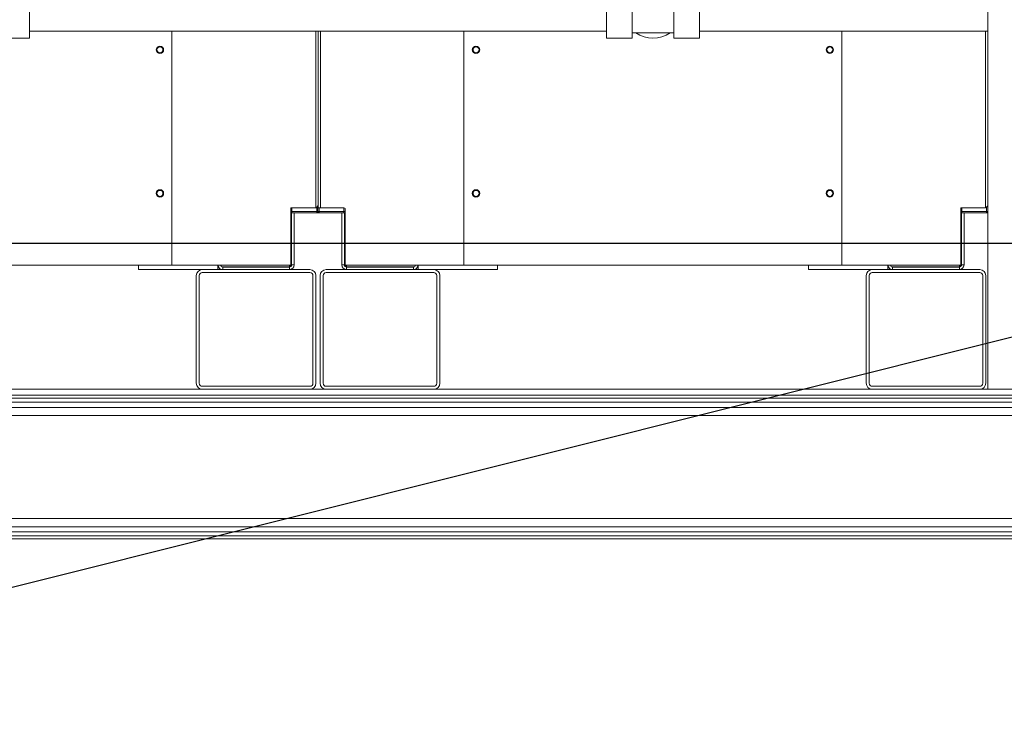
# Model space of a CAD drawing. Extents: x 1002.9 to 1025.6, y 117.1 to 133.1.
# Drawn here: x 1007.8 to 1010.4, y 117.2 to 119 of the extents above; entities that cross this region are included whole.
import ezdxf

# ---------------------------------------------------------------- set-up
doc = ezdxf.new("R2010")
doc.units = 0
doc.header["$MEASUREMENT"] = 0
doc.layers.get('0').update_dxf_attribs({"linetype": 'CONTINUOUS'})
doc.layers.get('Defpoints').update_dxf_attribs({"linetype": 'CONTINUOUS'})
doc.styles.add('SIM1', font='ROMANS')
doc.styles.add('SLDTEXTSTYLE0', font='TXT', dxfattribs={"width": 0.75})
doc.dimstyles.get("Standard").update_dxf_attribs({"dimtxt": 0.18, "dimasz": 0.18, "dimexe": 0.18, "dimexo": 0.0625, "dimgap": 0.09, "dimtad": 0, "dimtih": 1, "dimtoh": 1, "dimdec": 4, "dimzin": 0, "dimdsep": 46, "dimtxsty": 'Standard', "dimcen": 0.09, "dimadec": 0, "dimazin": 0, "dimtfac": 1, "dimtdec": 4, "dimtofl": 0, "dimtmove": 0, "dimatfit": 3, "dimfxl": 1, "dimtolj": 1, "dimtzin": 0, "dimarcsym": 0})

# ---------------------------------------------------------------- blocks, each defined once
blk = doc.blocks.new('*D29')
at = {"color": 0, "lineweight": -2}
for p, q in [((1011.235, 118.4583), (1005.6884, 118.4583)), ((1005.8134, 118.2783), (1005.8134, 118.2239)), ((1005.8134, 117.8665), (1005.8134, 117.9134)), ((1006.3312, 117.6865), (1005.6884, 117.6865))]:
    blk.add_line(p, q, dxfattribs=at)
at = {"color": 0}
for points in [[(1005.7834, 118.2783), (1005.8434, 118.2783), (1005.8134, 118.4583)], [(1005.7834, 117.8665), (1005.8434, 117.8665), (1005.8134, 117.6865)]]:
    blk.add_solid(points, dxfattribs=at)
at = {"layer": 'Defpoints', "color": 0}
for p in [(1011.285, 118.4583), (1005.8134, 117.6865), (1006.3812, 117.6865)]:
    blk.add_point(p, dxfattribs=at)
at = {"color": 0, "insert": (1005.8134, 118.0687), "char_height": 0.125, "attachment_point": 5, "style": 'SIM1'}
blk.add_mtext('\\A1;12 [31]', dxfattribs=at)
blk = doc.blocks.new('*D30')
at = {"color": 0, "lineweight": -2}
for p, q in [((1006.5116, 120.4929), (1014.4637, 120.4929)), ((1014.3387, 120.3129), (1014.3387, 119.2449)), ((1014.3387, 117.8665), (1014.3387, 118.9345)), ((1013.9312, 117.6865), (1014.4637, 117.6865))]:
    blk.add_line(p, q, dxfattribs=at)
at = {"color": 0}
for points in [[(1014.3087, 120.3129), (1014.3687, 120.3129), (1014.3387, 120.4929)], [(1014.3087, 117.8665), (1014.3687, 117.8665), (1014.3387, 117.6865)]]:
    blk.add_solid(points, dxfattribs=at)
at = {"layer": 'Defpoints', "color": 0}
for p in [(1006.4616, 120.4929), (1013.8812, 117.6865), (1014.3387, 117.6865)]:
    blk.add_point(p, dxfattribs=at)
at = {"color": 0, "insert": (1014.3387, 119.0897), "char_height": 0.125, "attachment_point": 5, "style": 'SIM1'}
blk.add_mtext('\\A1;45 [114]', dxfattribs=at)

msp = doc.modelspace()

# ---------------------------------------------------------------- linework, layer by layer
at = {"color": 7, "linetype": 'Continuous', "lineweight": 15}
for p, q in [((1010.3183, 118.0772), (1010.3183, 122.5022)), ((1009.3226, 119.1502), (1009.3226, 118.9939)), ((1009.3889, 119.1502), (1009.3889, 118.9939)), ((1009.4985, 118.9939), (1009.4985, 119.1502)), ((1009.5648, 118.9939), (1009.5648, 119.1502)), ((1007.8148, 118.9939), (1007.8148, 119.072)), ((1007.8148, 119.0127), (1009.3226, 119.0127)), ((1008.1869, 119.0127), (1008.1869, 118.4012)), ((1008.5687, 118.5574), (1008.5687, 119.0127)), ((1008.95, 118.4012), (1008.95, 119.0127)), ((1009.5648, 119.0127), (1010.3183, 119.0127)), ((1009.9369, 119.0127), (1009.9369, 118.4012)), ((1007.7555, 118.9939), (1007.8148, 118.9939)), ((1009.3226, 118.9939), (1009.3889, 118.9939)), ((1009.3889, 119.0083), (1009.4437, 119.0083)), ((1009.4437, 119.0083), (1009.4985, 119.0083)), ((1009.4985, 118.9939), (1009.5648, 118.9939)), ((1008.4978, 118.5512), (1008.5626, 118.5512)), ((1008.4978, 118.5512), (1008.4978, 118.4012)), ((1008.5683, 118.556), (1008.5683, 118.5415)), ((1008.5687, 118.5512), (1008.5687, 118.5574)), ((1008.5748, 118.5512), (1008.5687, 118.5512)), ((1008.6365, 118.5512), (1008.5748, 118.5512)), ((1008.6393, 118.5496), (1008.6393, 118.5415)), ((1008.6396, 118.5481), (1008.6396, 118.4012)), ((1010.2478, 118.5512), (1010.3126, 118.5512)), ((1010.2478, 118.5512), (1010.2478, 118.4012)), ((1008.5004, 118.5415), (1008.4978, 118.5415)), ((1008.4978, 118.5414), (1008.5004, 118.5414)), ((1008.4997, 118.5384), (1008.4978, 118.5384)), ((1008.4997, 118.5381), (1008.4978, 118.5381)), ((1008.4997, 118.5415), (1008.4997, 118.5414)), ((1008.5062, 118.5384), (1008.4997, 118.5384)), ((1008.4997, 118.5384), (1008.4997, 118.4018)), ((1008.5004, 118.5415), (1008.5653, 118.5415)), ((1008.5004, 118.5414), (1008.5004, 118.5384)), ((1008.5004, 118.5414), (1008.5653, 118.5414)), ((1008.5062, 118.5415), (1008.5062, 118.5414)), ((1008.5062, 118.5384), (1008.5653, 118.5384)), ((1008.5062, 118.5384), (1008.5062, 118.4018)), ((1008.5687, 118.5381), (1008.5062, 118.5381)), ((1008.5653, 118.5415), (1008.5683, 118.5415)), ((1008.5683, 118.5415), (1008.5653, 118.5415)), ((1008.5653, 118.5415), (1008.5653, 118.5415)), ((1008.5653, 118.5384), (1008.5653, 118.5414)), ((1008.5683, 118.5415), (1008.5714, 118.5415)), ((1008.5683, 118.5415), (1008.5713, 118.5415)), ((1008.5683, 118.5415), (1008.5683, 118.5415)), ((1008.5687, 118.5381), (1008.5687, 118.54)), ((1008.6312, 118.5381), (1008.5687, 118.5381)), ((1008.5713, 118.5415), (1008.5713, 118.5415)), ((1008.5714, 118.5415), (1008.6362, 118.5415)), ((1008.5714, 118.5384), (1008.5714, 118.5414)), ((1008.5714, 118.5414), (1008.6363, 118.5414)), ((1008.5714, 118.5384), (1008.6312, 118.5384)), ((1008.6312, 118.5415), (1008.6312, 118.5414)), ((1008.6377, 118.5384), (1008.6312, 118.5384)), ((1008.6312, 118.4018), (1008.6312, 118.5384)), ((1008.6393, 118.5415), (1008.6362, 118.5415)), ((1008.6363, 118.5414), (1008.6363, 118.5384)), ((1008.6363, 118.5414), (1008.6396, 118.5414)), ((1008.6377, 118.5415), (1008.6377, 118.5414)), ((1008.6396, 118.5384), (1008.6377, 118.5384)), ((1008.6377, 118.4018), (1008.6377, 118.5384)), ((1008.6396, 118.5381), (1008.6377, 118.5381)), ((1010.2504, 118.5415), (1010.2478, 118.5415)), ((1010.2478, 118.5414), (1010.2504, 118.5414)), ((1010.2497, 118.5384), (1010.2478, 118.5384)), ((1010.2497, 118.5381), (1010.2478, 118.5381)), ((1010.2497, 118.5415), (1010.2497, 118.5414)), ((1010.2562, 118.5384), (1010.2497, 118.5384)), ((1010.2497, 118.5384), (1010.2497, 118.4018)), ((1010.2504, 118.5415), (1010.3153, 118.5415)), ((1010.2504, 118.5414), (1010.2504, 118.5384)), ((1010.2504, 118.5414), (1010.3153, 118.5414)), ((1010.2562, 118.5415), (1010.2562, 118.5414)), ((1010.2562, 118.5384), (1010.3153, 118.5384)), ((1010.2562, 118.5384), (1010.2562, 118.4018)), ((1010.3183, 118.5381), (1010.2562, 118.5381)), ((1010.3153, 118.5415), (1010.3183, 118.5415)), ((1010.3183, 118.5415), (1010.3153, 118.5415)), ((1010.3153, 118.5415), (1010.3153, 118.5415)), ((1010.3153, 118.5384), (1010.3153, 118.5414)), ((1008.1869, 118.4012), (1007.2, 118.4012)), ((1008.0999, 118.3896), (1008.0999, 118.4012)), ((1008.4978, 118.4012), (1008.1869, 118.4012)), ((1008.3069, 118.4012), (1008.3069, 118.3896)), ((1008.3153, 118.4012), (1008.3153, 118.3983)), ((1008.494, 118.3968), (1008.3171, 118.3968)), ((1008.3197, 118.3962), (1008.3197, 118.3896)), ((1008.494, 118.3962), (1008.3197, 118.3962)), ((1008.494, 118.3968), (1008.4981, 118.3979)), ((1008.494, 118.3896), (1008.494, 118.3962)), ((1008.4997, 118.4018), (1008.5062, 118.4018)), ((1008.6312, 118.4018), (1008.6377, 118.4018)), ((1008.6394, 118.3979), (1008.6434, 118.3968)), ((1008.6396, 118.4012), (1008.95, 118.4012)), ((1008.6434, 118.3968), (1008.8203, 118.3968)), ((1008.6434, 118.3962), (1008.6434, 118.3896)), ((1008.8177, 118.3962), (1008.6434, 118.3962)), ((1008.8177, 118.3896), (1008.8177, 118.3962)), ((1008.8221, 118.4012), (1008.8221, 118.3983)), ((1008.8305, 118.4012), (1008.8305, 118.3896)), ((1009.9369, 118.4012), (1008.95, 118.4012)), ((1009.0374, 118.3896), (1009.0374, 118.4012)), ((1009.8499, 118.3896), (1009.8499, 118.4012)), ((1010.2478, 118.4012), (1009.9369, 118.4012)), ((1010.0569, 118.4012), (1010.0569, 118.3896)), ((1010.0653, 118.4012), (1010.0653, 118.3983)), ((1010.244, 118.3968), (1010.0671, 118.3968)), ((1010.0697, 118.3962), (1010.0697, 118.3896)), ((1010.244, 118.3962), (1010.0697, 118.3962)), ((1010.244, 118.3968), (1010.2481, 118.3979)), ((1010.244, 118.3896), (1010.244, 118.3962)), ((1010.2497, 118.4018), (1010.2562, 118.4018)), ((1008.2663, 118.3896), (1008.0999, 118.3896)), ((1008.2506, 118.374), (1008.2506, 118.0928)), ((1008.2584, 118.0928), (1008.2584, 118.374)), ((1008.5475, 118.3896), (1008.2663, 118.3896)), ((1008.2663, 118.3818), (1008.5475, 118.3818)), ((1008.5553, 118.374), (1008.5553, 118.0928)), ((1008.5631, 118.0928), (1008.5631, 118.374)), ((1008.5743, 118.374), (1008.5743, 118.0928)), ((1008.5821, 118.0928), (1008.5821, 118.374)), ((1008.8712, 118.3896), (1008.5899, 118.3896)), ((1008.5899, 118.3818), (1008.8712, 118.3818)), ((1008.8712, 118.3896), (1009.0374, 118.3896)), ((1008.879, 118.374), (1008.879, 118.0928)), ((1008.8868, 118.0928), (1008.8868, 118.374)), ((1010.0163, 118.3896), (1009.8499, 118.3896)), ((1010.0006, 118.374), (1010.0006, 118.0928)), ((1010.0084, 118.0928), (1010.0084, 118.374)), ((1010.2975, 118.3896), (1010.0163, 118.3896)), ((1010.0163, 118.3818), (1010.2975, 118.3818)), ((1010.3053, 118.374), (1010.3053, 118.0928)), ((1010.3131, 118.0928), (1010.3131, 118.374)), ((1006.3812, 118.0771), (1013.8812, 118.0771)), ((1006.3812, 118.0615), (1013.8812, 118.0615)), ((1008.5475, 118.085), (1008.2663, 118.085)), ((1008.8712, 118.085), (1008.5899, 118.085)), ((1010.2975, 118.085), (1010.0163, 118.085)), ((1010.3183, 118.0772), (1010.5058, 118.0772)), ((1006.5012, 118.054), (1013.7612, 118.054)), ((1013.7612, 118.0434), (1006.5012, 118.0434)), ((1006.5012, 118.0299), (1013.7612, 118.0299)), ((1013.7612, 118.0087), (1006.5012, 118.0087)), ((1006.5012, 117.7393), (1013.7612, 117.7393)), ((1013.7612, 117.7182), (1006.5012, 117.7182)), ((1013.7612, 117.7047), (1006.5012, 117.7047)), ((1013.7612, 117.6941), (1006.5012, 117.6941)), ((1013.7612, 117.6865), (1006.5012, 117.6865))]:
    msp.add_line(p, q, dxfattribs=at)
at = {"color": 8, "linetype": 'Continuous', "lineweight": 15}
for p, q in [((1008.5626, 118.5512), (1008.5626, 119.0127)), ((1008.5748, 119.0127), (1008.5748, 118.5512)), ((1010.3126, 118.5512), (1010.3126, 119.0127)), ((1008.5004, 118.5415), (1008.5004, 118.5512)), ((1008.5653, 118.5415), (1008.5653, 118.5519)), ((1008.5714, 118.5512), (1008.5714, 118.5415)), ((1008.6362, 118.5512), (1008.6362, 118.5415)), ((1010.2504, 118.5415), (1010.2504, 118.5512)), ((1010.3153, 118.5415), (1010.3153, 118.5519)), ((1008.494, 118.4012), (1008.494, 118.3968)), ((1008.6434, 118.3968), (1008.6434, 118.4012)), ((1010.244, 118.4012), (1010.244, 118.3968))]:
    msp.add_line(p, q, dxfattribs=at)
at = {"color": 7, "linetype": 'Continuous', "lineweight": 15}
for centre, radius in [((1008.1557, 118.9637), 0.00969), ((1008.1557, 118.9637), 0.00781), ((1008.9813, 118.9637), 0.00969), ((1008.9815, 118.9637), 0.00781), ((1009.9057, 118.9637), 0.00969), ((1009.9057, 118.9637), 0.00781), ((1008.1557, 118.5887), 0.00969), ((1008.1557, 118.5887), 0.00781), ((1008.9813, 118.5887), 0.00969), ((1008.9815, 118.5887), 0.00781), ((1009.9057, 118.5887), 0.00969), ((1009.9057, 118.5887), 0.00781)]:
    msp.add_circle(centre, radius, dxfattribs=at)
for centre, radius, start, end in [((1009.4437, 119.072), 0.0781, 234.6864, 305.3136), ((1008.5001, 118.5481), 0.00312, 90, 139.4642), ((1008.6365, 118.5481), 0.00313, 0, 90), ((1010.2501, 118.5481), 0.00312, 90, 139.4642), ((1008.5653, 118.5415), 0.0000625, 270, 0), ((1008.5653, 118.5415), 0.00306, 270, 360), ((1008.5714, 118.5415), 0.00306, 180, 270), ((1008.5714, 118.5415), 0.0000625, 180, 270), ((1010.3153, 118.5415), 0.00306, 270, 360), ((1010.3153, 118.5415), 0.0000625, 270, 0), ((1008.3197, 118.4018), 0.0122, 182.6803, 270), ((1008.3197, 118.4018), 0.00563, 185.8032, 270), ((1008.494, 118.4018), 0.00562, 270, 0), ((1008.494, 118.4018), 0.0122, 270, 0), ((1008.6434, 118.4018), 0.0122, 180, 270), ((1008.6434, 118.4018), 0.00562, 180, 270), ((1008.8177, 118.4018), 0.00563, 270, 354.1968), ((1008.8177, 118.4018), 0.0122, 270, 357.3197), ((1010.0697, 118.4018), 0.0122, 182.6803, 270), ((1010.0697, 118.4018), 0.00563, 185.8032, 270), ((1010.244, 118.4018), 0.00562, 270, 0), ((1010.244, 118.4018), 0.0122, 270, 0), ((1008.2663, 118.374), 0.0156, 90, 180), ((1008.2663, 118.374), 0.00781, 90, 180), ((1008.5475, 118.374), 0.0156, 0, 90), ((1008.5475, 118.374), 0.00781, 0, 90), ((1008.5899, 118.374), 0.0156, 90, 180), ((1008.5899, 118.374), 0.00781, 90, 180), ((1008.8712, 118.374), 0.0156, 0, 90), ((1008.8712, 118.374), 0.00781, 0, 90), ((1010.0163, 118.374), 0.0156, 90, 180), ((1010.0163, 118.374), 0.00781, 90, 180), ((1010.2975, 118.374), 0.0156, 0, 90), ((1010.2975, 118.374), 0.00781, 0, 90), ((1008.2663, 118.0928), 0.0156, 180, 270), ((1008.2663, 118.0928), 0.00781, 180, 270), ((1008.5475, 118.0928), 0.00781, 270, 0), ((1008.5475, 118.0928), 0.0156, 270, 0), ((1008.5899, 118.0928), 0.0156, 180, 270), ((1008.5899, 118.0928), 0.00781, 180, 270), ((1008.8712, 118.0928), 0.0156, 270, 0), ((1008.8712, 118.0928), 0.00781, 270, 0), ((1010.0163, 118.0928), 0.0156, 180, 270), ((1010.0163, 118.0928), 0.00781, 180, 270), ((1010.2975, 118.0928), 0.00781, 270, 0), ((1010.2975, 118.0928), 0.0156, 270, 0)]:
    msp.add_arc(centre, radius, start, end, dxfattribs=at)
for points, knots in [([(1008.5626, 118.5512), (1008.5634, 118.5518), (1008.565, 118.5528), (1008.5671, 118.5544), (1008.5684, 118.5559), (1008.5686, 118.5569), (1008.5687, 118.5574)], [0, 0, 0, 0, 0.254648, 0.509538, 0.764435, 1, 1, 1, 1]), ([(1010.3126, 118.5512), (1010.3134, 118.5518), (1010.315, 118.5528), (1010.317, 118.5544), (1010.3182, 118.5554), (1010.3183, 118.556), (1010.3183, 118.556)], [0, 0, 0, 0, 0.323873, 0.648057, 0.97225, 1, 1, 1, 1]), ([(1008.494, 118.3968), (1008.4948, 118.3972), (1008.4962, 118.3981), (1008.4981, 118.3993), (1008.4994, 118.4006), (1008.4996, 118.4014), (1008.4997, 118.4018)], [0, 0, 0, 0, 0.249998, 0.500001, 0.749993, 1, 1, 1, 1]), ([(1008.6377, 118.4018), (1008.6378, 118.4014), (1008.638, 118.4006), (1008.6393, 118.3993), (1008.6411, 118.3981), (1008.6426, 118.3972), (1008.6434, 118.3968)], [0, 0, 0, 0, 0.250012, 0.500005, 0.75, 1, 1, 1, 1]), ([(1010.244, 118.3968), (1010.2448, 118.3972), (1010.2462, 118.3981), (1010.2481, 118.3993), (1010.2494, 118.4006), (1010.2496, 118.4014), (1010.2497, 118.4018)], [0, 0, 0, 0, 0.249999, 0.499999, 0.74999, 1, 1, 1, 1])]:
    msp.add_open_spline(points, degree=3, knots=knots, dxfattribs=at)

# ---------------------------------------------------------------- dimensions: what is measured, and where the dimension line sits
dim = msp.add_linear_dim(base=(1014.3387, 117.6865), p1=(1006.4616, 120.4929), p2=(1013.8812, 117.6865), angle=90, dimstyle='Standard', override={"dimtxt": 0.125, "dimexe": 0.125, "dimexo": 0.05, "dimgap": 0.06, "dimdec": 0, "dimlfac": 16, "dimzin": 1, "dimtxsty": 'SIM1', "dimtdec": 3, "dimtzin": 1})
dim.commit()
dim.dimension.update_dxf_attribs({"geometry": '*D30', "text_midpoint": (1014.3387, 119.0897)})
dim = msp.add_linear_dim(base=(1005.8134, 117.6865), p1=(1011.285, 118.4583), p2=(1006.3812, 117.6865), angle=90, dimstyle='Standard', override={"dimtxt": 0.125, "dimexe": 0.125, "dimexo": 0.05, "dimgap": 0.06, "dimdec": 0, "dimlfac": 16, "dimzin": 1, "dimtxsty": 'SIM1', "dimtdec": 3, "dimtzin": 1})
dim.commit()
dim.dimension.update_dxf_attribs({"geometry": '*D29', "text_midpoint": (1005.8134, 118.0687), "dimtype": 160})

# ---------------------------------------------------------------- leaders
at = {"color": 7, "linetype": 'Continuous', "annotation_type": 0, "has_hookline": 1, "hookline_direction": 1, "text_width": 1.7188}
msp.add_leader([(1011.3001, 118.4434), (1006.2374, 117.1762)], dimstyle='Standard', override={"dimtxt": 1.333333, "dimexe": 1, "dimgap": 0.333333, "dimzin": 12, "dimtxsty": 'SLDTEXTSTYLE0', "dimclrd": 7, "dimclre": 176, "dimclrt": 176, "dimtdec": 3, "dimtzin": 12}, dxfattribs=at)

doc.saveas('drawing.dxf')
